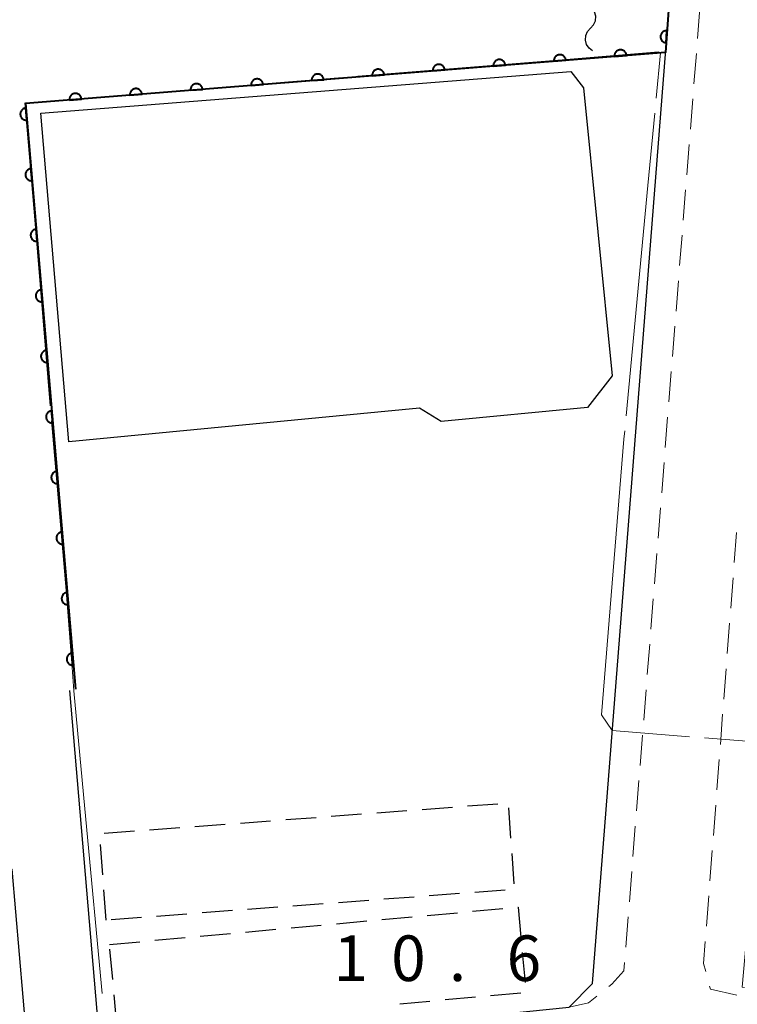
# Model space of a CAD drawing. Units: metres. Extents: x -74001 to -72000, y 32999 to 34501.
# Drawn here: x -72557 to -72498, y 34184 to 34265 of the extents above; entities that cross this region are included whole.
import ezdxf

# ---------------------------------------------------------------- set-up
doc = ezdxf.new("R2010")
doc.units = ezdxf.units.M
for name, color, linetype, lineweight in [('210100_道路縁(街区線)', 7, 'Continuous', 30), ('221300_歩道', 7, 'Continuous', 30), ('300100_普通建物', 7, 'Continuous', 30), ('300300_普通無壁舎', 7, 'Continuous', 30), ('510200_細流', 7, 'Continuous', 30), ('611100_コンクリート被覆(直落)', 7, 'Continuous', 30), ('710300_等高線(補助曲線)', 7, 'Continuous', 13), ('731200_図化機測定による標高点', 7, 'Continuous', 40)]:
    doc.layers.add(name, color=color, linetype=linetype, lineweight=lineweight)
doc.styles.add('Style-WORKING', font='MS Gothic.ttf')

msp = doc.modelspace()

# ---------------------------------------------------------------- linework, layer by layer
at = {"layer": '210100_道路縁(街区線)', "linetype": 'Continuous', "lineweight": 30, "flags": 128}
for points in [[(-72553.08, 34209.56), (-72550.61, 34180.58), (-72549.65, 34180.07), (-72547.86, 34180.05), (-72520.86, 34182.62), (-72511.94, 34183.53), (-72510.04, 34185.48), (-72504.01, 34262.27), (-72501.29, 34300.82), (-72500.71, 34308.45)], [(-72601.71, 34193.41), (-72562.5, 34196.81), (-72559.89, 34195.81), (-72557.82, 34194.88), (-72556.61, 34180.83), (-72557.09, 34179.49), (-72599.86, 34175.54)]]:
    msp.add_lwpolyline(points, dxfattribs=at)
at = {"layer": '221300_歩道', "linetype": 'Continuous', "lineweight": 13}
for p, q in [((-72501.386, 34263.217), (-72501.189, 34265.71)), ((-72501.682, 34259.479), (-72501.485, 34261.971)), ((-72501.977, 34255.741), (-72501.78, 34258.233)), ((-72502.273, 34252.002), (-72502.076, 34254.495)), ((-72502.568, 34248.264), (-72502.371, 34250.756)), ((-72502.864, 34244.526), (-72502.667, 34247.018)), ((-72503.159, 34240.787), (-72502.962, 34243.28)), ((-72503.455, 34237.049), (-72503.258, 34239.541)), ((-72503.75, 34233.311), (-72503.553, 34235.803)), ((-72504.046, 34229.572), (-72503.849, 34232.065)), ((-72504.341, 34225.834), (-72504.144, 34228.326)), ((-72504.637, 34222.096), (-72504.44, 34224.588)), ((-72498.179, 34222.581), (-72498.369, 34220.089)), ((-72504.932, 34218.357), (-72504.735, 34220.85)), ((-72498.464, 34218.842), (-72498.655, 34216.349)), ((-72505.228, 34214.619), (-72505.031, 34217.111)), ((-72498.75, 34215.103), (-72498.941, 34212.61)), ((-72505.523, 34210.881), (-72505.326, 34213.373)), ((-72499.036, 34211.364), (-72499.226, 34208.871)), ((-72505.819, 34207.142), (-72505.622, 34209.635)), ((-72499.322, 34207.625), (-72499.512, 34205.132)), ((-72506.115, 34203.404), (-72505.918, 34205.896)), ((-72499.607, 34203.886), (-72499.798, 34201.393)), ((-72506.41, 34199.666), (-72506.213, 34202.158)), ((-72499.893, 34200.147), (-72500.084, 34197.654)), ((-72506.706, 34195.927), (-72506.509, 34198.42)), ((-72500.179, 34196.408), (-72500.369, 34193.915)), ((-72507.001, 34192.189), (-72506.804, 34194.681)), ((-72500.464, 34192.669), (-72500.655, 34190.176)), ((-72507.297, 34188.451), (-72507.1, 34190.943))]:
    msp.add_line(p, q, dxfattribs=at)
at = {"layer": '221300_歩道', "linetype": 'Continuous', "lineweight": 13, "flags": 128}
for points in [[(-72500.75, 34188.929), (-72500.89, 34187.1), (-72500.719, 34186.457)], [(-72508.693, 34185.208), (-72508.44, 34185.41), (-72507.45, 34186.51), (-72507.395, 34187.205)], [(-72500.399, 34185.249), (-72500.33, 34184.99), (-72498.149, 34184.515)], [(-72511.94, 34183.53), (-72510.36, 34183.88), (-72509.67, 34184.429)]]:
    msp.add_lwpolyline(points, dxfattribs=at)
at = {"layer": '300100_普通建物', "linetype": 'Continuous', "lineweight": 30, "flags": 128}
msp.add_lwpolyline([(-72553.14, 34230.02), (-72555.43, 34257.06), (-72511.82, 34260.5), (-72510.78, 34259.14), (-72508.42, 34235.46), (-72510.45, 34232.84), (-72522.5, 34231.69), (-72524.28, 34232.79)], close=True, dxfattribs=at)
at = {"layer": '300300_普通無壁舎', "linetype": 'Continuous', "lineweight": 30}
for p, q in [((-72527.794, 34199.51), (-72525.301, 34199.697)), ((-72524.054, 34199.79), (-72521.561, 34199.977)), ((-72520.315, 34200.071), (-72517.822, 34200.258)), ((-72516.959, 34199.905), (-72516.774, 34197.412)), ((-72539.012, 34198.668), (-72536.519, 34198.855)), ((-72535.273, 34198.949), (-72532.78, 34199.136)), ((-72531.533, 34199.229), (-72529.04, 34199.416)), ((-72546.491, 34198.107), (-72543.998, 34198.294)), ((-72542.752, 34198.388), (-72540.259, 34198.575)), ((-72550.231, 34197.827), (-72547.738, 34198.014)), ((-72550.338, 34194.42), (-72550.524, 34196.913)), ((-72516.681, 34196.166), (-72516.495, 34193.672)), ((-72550.06, 34190.68), (-72550.246, 34193.173)), ((-72524.713, 34192.581), (-72527.206, 34192.394)), ((-72520.974, 34192.861), (-72523.467, 34192.675)), ((-72517.234, 34193.142), (-72519.727, 34192.955)), ((-72535.932, 34191.74), (-72538.425, 34191.553)), ((-72532.192, 34192.02), (-72534.685, 34191.833)), ((-72528.453, 34192.301), (-72530.946, 34192.114)), ((-72519.904, 34191.408), (-72517.415, 34191.635)), ((-72547.15, 34190.898), (-72549.643, 34190.711)), ((-72543.411, 34191.179), (-72545.904, 34190.992)), ((-72539.671, 34191.459), (-72542.164, 34191.272)), ((-72527.373, 34190.726), (-72524.884, 34190.953)), ((-72523.639, 34191.067), (-72521.149, 34191.294)), ((-72538.577, 34189.703), (-72536.087, 34189.93)), ((-72534.842, 34190.044), (-72532.353, 34190.271)), ((-72531.108, 34190.385), (-72528.618, 34190.612)), ((-72546.046, 34189.021), (-72543.556, 34189.248)), ((-72542.311, 34189.362), (-72539.821, 34189.589)), ((-72549.78, 34188.68), (-72547.29, 34188.907)), ((-72549.517, 34185.793), (-72549.744, 34188.283)), ((-72515.816, 34188.026), (-72515.585, 34185.536)), ((-72549.177, 34182.059), (-72549.404, 34184.548)), ((-72519.673, 34184.34), (-72522.162, 34184.113)), ((-72515.938, 34184.681), (-72518.428, 34184.454)), ((-72523.407, 34183.999), (-72525.897, 34183.772))]:
    msp.add_line(p, q, dxfattribs=at)
at = {"layer": '300300_普通無壁舎', "linetype": 'Continuous', "lineweight": 30, "flags": 128}
msp.add_lwpolyline([(-72516.17, 34191.749), (-72516.16, 34191.75), (-72515.931, 34189.27)], dxfattribs=at)
at = {"layer": '510200_細流', "linetype": 'Continuous', "lineweight": 30, "flags": 128}
for points in [[(-72510.189, 34264.058), (-72509.943, 34264.331), (-72509.799, 34264.668), (-72509.77, 34265.034), (-72509.861, 34265.391), (-72510.06, 34265.699), (-72510.348, 34265.927)], [(-72510.03, 34262.19), (-72510.318, 34262.417), (-72510.517, 34262.726), (-72510.608, 34263.082), (-72510.579, 34263.448), (-72510.435, 34263.785), (-72510.189, 34264.058)]]:
    msp.add_lwpolyline(points, dxfattribs=at)
at = {"layer": '611100_コンクリート被覆(直落)', "linetype": 'Continuous', "lineweight": 40, "flags": 128}
msp.add_lwpolyline([(-72501.29, 34300.76), (-72504.03, 34262.07), (-72556.7, 34257.86), (-72552.59, 34209.68)], dxfattribs=at)
for points in [[(-72503.974, 34262.855), (-72503.904, 34263.852), (-72503.948, 34263.854), (-72503.991, 34263.851), (-72504.034, 34263.845), (-72504.076, 34263.835), (-72504.118, 34263.82), (-72504.158, 34263.803), (-72504.196, 34263.783), (-72504.232, 34263.758), (-72504.267, 34263.732), (-72504.298, 34263.701), (-72504.328, 34263.669), (-72504.353, 34263.634), (-72504.376, 34263.596), (-72504.396, 34263.557), (-72504.412, 34263.516), (-72504.424, 34263.475), (-72504.433, 34263.433), (-72504.438, 34263.389), (-72504.439, 34263.345), (-72504.436, 34263.302), (-72504.43, 34263.259), (-72504.42, 34263.216), (-72504.406, 34263.175), (-72504.389, 34263.135), (-72504.368, 34263.096), (-72504.344, 34263.061), (-72504.317, 34263.026), (-72504.286, 34262.994), (-72504.254, 34262.965), (-72504.219, 34262.939), (-72504.182, 34262.917), (-72504.143, 34262.897), (-72504.102, 34262.881), (-72504.061, 34262.869), (-72504.018, 34262.86)], [(-72508.23, 34261.734), (-72507.233, 34261.814), (-72507.238, 34261.858), (-72507.248, 34261.9), (-72507.26, 34261.941), (-72507.276, 34261.982), (-72507.297, 34262.021), (-72507.32, 34262.058), (-72507.345, 34262.093), (-72507.375, 34262.125), (-72507.407, 34262.155), (-72507.442, 34262.182), (-72507.478, 34262.206), (-72507.517, 34262.226), (-72507.557, 34262.243), (-72507.598, 34262.256), (-72507.641, 34262.266), (-72507.684, 34262.272), (-72507.727, 34262.274), (-72507.771, 34262.273), (-72507.815, 34262.267), (-72507.857, 34262.258), (-72507.898, 34262.245), (-72507.939, 34262.229), (-72507.978, 34262.209), (-72508.015, 34262.186), (-72508.05, 34262.16), (-72508.082, 34262.13), (-72508.112, 34262.099), (-72508.139, 34262.064), (-72508.163, 34262.028), (-72508.183, 34261.989), (-72508.2, 34261.948), (-72508.213, 34261.907), (-72508.223, 34261.864), (-72508.229, 34261.822), (-72508.231, 34261.778)], [(-72518.198, 34260.938), (-72517.201, 34261.017), (-72517.207, 34261.061), (-72517.216, 34261.103), (-72517.228, 34261.144), (-72517.245, 34261.185), (-72517.265, 34261.224), (-72517.288, 34261.261), (-72517.314, 34261.296), (-72517.343, 34261.328), (-72517.375, 34261.358), (-72517.41, 34261.385), (-72517.446, 34261.409), (-72517.485, 34261.429), (-72517.525, 34261.446), (-72517.566, 34261.46), (-72517.609, 34261.469), (-72517.652, 34261.475), (-72517.695, 34261.477), (-72517.739, 34261.476), (-72517.783, 34261.47), (-72517.825, 34261.461), (-72517.867, 34261.449), (-72517.907, 34261.432), (-72517.946, 34261.412), (-72517.983, 34261.389), (-72518.018, 34261.363), (-72518.05, 34261.334), (-72518.081, 34261.302), (-72518.107, 34261.267), (-72518.131, 34261.231), (-72518.151, 34261.192), (-72518.168, 34261.152), (-72518.182, 34261.11), (-72518.191, 34261.067), (-72518.197, 34261.025), (-72518.199, 34260.982)], [(-72513.214, 34261.336), (-72512.217, 34261.416), (-72512.222, 34261.459), (-72512.232, 34261.502), (-72512.244, 34261.543), (-72512.261, 34261.584), (-72512.281, 34261.622), (-72512.304, 34261.659), (-72512.33, 34261.695), (-72512.359, 34261.726), (-72512.391, 34261.757), (-72512.426, 34261.783), (-72512.462, 34261.807), (-72512.501, 34261.827), (-72512.541, 34261.844), (-72512.582, 34261.858), (-72512.625, 34261.868), (-72512.668, 34261.873), (-72512.711, 34261.876), (-72512.755, 34261.874), (-72512.799, 34261.869), (-72512.841, 34261.859), (-72512.882, 34261.847), (-72512.923, 34261.831), (-72512.962, 34261.811), (-72512.999, 34261.787), (-72513.034, 34261.762), (-72513.066, 34261.732), (-72513.096, 34261.7), (-72513.123, 34261.665), (-72513.147, 34261.629), (-72513.167, 34261.59), (-72513.184, 34261.55), (-72513.198, 34261.509), (-72513.207, 34261.466), (-72513.213, 34261.423), (-72513.215, 34261.38)], [(-72528.166, 34260.141), (-72527.169, 34260.22), (-72527.175, 34260.264), (-72527.184, 34260.307), (-72527.197, 34260.348), (-72527.213, 34260.389), (-72527.233, 34260.427), (-72527.256, 34260.464), (-72527.282, 34260.499), (-72527.312, 34260.531), (-72527.343, 34260.562), (-72527.378, 34260.588), (-72527.414, 34260.612), (-72527.453, 34260.632), (-72527.493, 34260.649), (-72527.535, 34260.663), (-72527.578, 34260.672), (-72527.62, 34260.678), (-72527.664, 34260.681), (-72527.708, 34260.679), (-72527.751, 34260.674), (-72527.794, 34260.664), (-72527.835, 34260.652), (-72527.876, 34260.635), (-72527.914, 34260.615), (-72527.951, 34260.592), (-72527.986, 34260.566), (-72528.018, 34260.537), (-72528.049, 34260.505), (-72528.075, 34260.47), (-72528.099, 34260.434), (-72528.119, 34260.395), (-72528.136, 34260.355), (-72528.15, 34260.314), (-72528.159, 34260.271), (-72528.165, 34260.228), (-72528.168, 34260.185)], [(-72523.182, 34260.539), (-72522.185, 34260.619), (-72522.191, 34260.663), (-72522.2, 34260.705), (-72522.212, 34260.746), (-72522.229, 34260.787), (-72522.249, 34260.825), (-72522.272, 34260.863), (-72522.298, 34260.898), (-72522.327, 34260.929), (-72522.359, 34260.96), (-72522.394, 34260.986), (-72522.43, 34261.011), (-72522.469, 34261.031), (-72522.509, 34261.047), (-72522.551, 34261.061), (-72522.593, 34261.071), (-72522.636, 34261.076), (-72522.679, 34261.079), (-72522.723, 34261.077), (-72522.767, 34261.072), (-72522.81, 34261.062), (-72522.851, 34261.05), (-72522.892, 34261.034), (-72522.93, 34261.014), (-72522.967, 34260.991), (-72523.002, 34260.965), (-72523.034, 34260.935), (-72523.065, 34260.904), (-72523.091, 34260.868), (-72523.115, 34260.832), (-72523.135, 34260.794), (-72523.152, 34260.753), (-72523.166, 34260.712), (-72523.175, 34260.669), (-72523.181, 34260.627), (-72523.184, 34260.583)], [(-72538.134, 34259.344), (-72537.138, 34259.424), (-72537.143, 34259.467), (-72537.152, 34259.51), (-72537.165, 34259.551), (-72537.181, 34259.592), (-72537.201, 34259.63), (-72537.224, 34259.668), (-72537.25, 34259.703), (-72537.28, 34259.734), (-72537.311, 34259.765), (-72537.346, 34259.791), (-72537.382, 34259.815), (-72537.421, 34259.835), (-72537.462, 34259.852), (-72537.503, 34259.866), (-72537.546, 34259.876), (-72537.588, 34259.881), (-72537.632, 34259.884), (-72537.676, 34259.882), (-72537.719, 34259.877), (-72537.762, 34259.867), (-72537.803, 34259.855), (-72537.844, 34259.839), (-72537.882, 34259.819), (-72537.92, 34259.796), (-72537.955, 34259.77), (-72537.986, 34259.74), (-72538.017, 34259.708), (-72538.043, 34259.673), (-72538.067, 34259.637), (-72538.087, 34259.599), (-72538.104, 34259.558), (-72538.118, 34259.517), (-72538.128, 34259.474), (-72538.133, 34259.431), (-72538.136, 34259.388)], [(-72533.15, 34259.742), (-72532.153, 34259.822), (-72532.159, 34259.866), (-72532.168, 34259.908), (-72532.181, 34259.949), (-72532.197, 34259.99), (-72532.217, 34260.029), (-72532.24, 34260.066), (-72532.266, 34260.101), (-72532.296, 34260.133), (-72532.327, 34260.163), (-72532.362, 34260.19), (-72532.398, 34260.214), (-72532.437, 34260.234), (-72532.478, 34260.251), (-72532.519, 34260.264), (-72532.562, 34260.274), (-72532.604, 34260.28), (-72532.648, 34260.282), (-72532.692, 34260.281), (-72532.735, 34260.275), (-72532.778, 34260.266), (-72532.819, 34260.253), (-72532.86, 34260.237), (-72532.898, 34260.217), (-72532.936, 34260.194), (-72532.971, 34260.168), (-72533.002, 34260.138), (-72533.033, 34260.107), (-72533.059, 34260.072), (-72533.083, 34260.036), (-72533.103, 34259.997), (-72533.12, 34259.956), (-72533.134, 34259.915), (-72533.144, 34259.872), (-72533.149, 34259.83), (-72533.152, 34259.786)], [(-72548.103, 34258.547), (-72547.106, 34258.627), (-72547.111, 34258.671), (-72547.121, 34258.713), (-72547.133, 34258.754), (-72547.149, 34258.795), (-72547.169, 34258.833), (-72547.192, 34258.871), (-72547.218, 34258.906), (-72547.248, 34258.938), (-72547.279, 34258.968), (-72547.315, 34258.994), (-72547.351, 34259.019), (-72547.389, 34259.039), (-72547.43, 34259.055), (-72547.471, 34259.069), (-72547.514, 34259.079), (-72547.557, 34259.084), (-72547.6, 34259.087), (-72547.644, 34259.085), (-72547.688, 34259.08), (-72547.73, 34259.071), (-72547.771, 34259.058), (-72547.812, 34259.042), (-72547.851, 34259.022), (-72547.888, 34258.999), (-72547.923, 34258.973), (-72547.955, 34258.943), (-72547.985, 34258.912), (-72548.011, 34258.877), (-72548.036, 34258.84), (-72548.056, 34258.802), (-72548.072, 34258.761), (-72548.086, 34258.72), (-72548.096, 34258.677), (-72548.101, 34258.635), (-72548.104, 34258.591)], [(-72543.118, 34258.946), (-72542.122, 34259.025), (-72542.127, 34259.069), (-72542.137, 34259.111), (-72542.149, 34259.153), (-72542.165, 34259.193), (-72542.185, 34259.232), (-72542.208, 34259.269), (-72542.234, 34259.304), (-72542.264, 34259.336), (-72542.295, 34259.367), (-72542.331, 34259.393), (-72542.367, 34259.417), (-72542.405, 34259.437), (-72542.446, 34259.454), (-72542.487, 34259.468), (-72542.53, 34259.477), (-72542.572, 34259.483), (-72542.616, 34259.485), (-72542.66, 34259.484), (-72542.704, 34259.478), (-72542.746, 34259.469), (-72542.787, 34259.457), (-72542.828, 34259.44), (-72542.866, 34259.42), (-72542.904, 34259.397), (-72542.939, 34259.371), (-72542.971, 34259.342), (-72543.001, 34259.31), (-72543.027, 34259.275), (-72543.052, 34259.239), (-72543.072, 34259.2), (-72543.088, 34259.16), (-72543.102, 34259.118), (-72543.112, 34259.076), (-72543.117, 34259.033), (-72543.12, 34258.99)], [(-72553.087, 34258.149), (-72552.09, 34258.228), (-72552.095, 34258.272), (-72552.105, 34258.315), (-72552.117, 34258.356), (-72552.133, 34258.397), (-72552.153, 34258.435), (-72552.177, 34258.472), (-72552.202, 34258.507), (-72552.232, 34258.539), (-72552.264, 34258.57), (-72552.299, 34258.596), (-72552.335, 34258.62), (-72552.374, 34258.64), (-72552.414, 34258.657), (-72552.455, 34258.671), (-72552.498, 34258.68), (-72552.541, 34258.686), (-72552.584, 34258.689), (-72552.628, 34258.687), (-72552.672, 34258.682), (-72552.714, 34258.672), (-72552.755, 34258.66), (-72552.796, 34258.644), (-72552.835, 34258.623), (-72552.872, 34258.6), (-72552.907, 34258.574), (-72552.939, 34258.545), (-72552.969, 34258.513), (-72552.996, 34258.478), (-72553.02, 34258.442), (-72553.04, 34258.403), (-72553.057, 34258.363), (-72553.07, 34258.322), (-72553.08, 34258.279), (-72553.086, 34258.236), (-72553.088, 34258.193)], [(-72556.583, 34256.49), (-72556.668, 34257.486), (-72556.712, 34257.481), (-72556.754, 34257.471), (-72556.795, 34257.458), (-72556.836, 34257.442), (-72556.874, 34257.421), (-72556.912, 34257.398), (-72556.946, 34257.372), (-72556.978, 34257.342), (-72557.008, 34257.311), (-72557.035, 34257.275), (-72557.059, 34257.239), (-72557.078, 34257.2), (-72557.095, 34257.16), (-72557.108, 34257.118), (-72557.118, 34257.076), (-72557.123, 34257.033), (-72557.126, 34256.99), (-72557.124, 34256.946), (-72557.118, 34256.902), (-72557.108, 34256.86), (-72557.096, 34256.818), (-72557.079, 34256.778), (-72557.059, 34256.739), (-72557.036, 34256.702), (-72557.01, 34256.667), (-72556.98, 34256.636), (-72556.948, 34256.605), (-72556.913, 34256.579), (-72556.877, 34256.555), (-72556.838, 34256.535), (-72556.797, 34256.519), (-72556.756, 34256.505), (-72556.713, 34256.496), (-72556.67, 34256.49), (-72556.627, 34256.488)], [(-72556.158, 34251.508), (-72556.243, 34252.504), (-72556.287, 34252.499), (-72556.329, 34252.489), (-72556.37, 34252.476), (-72556.411, 34252.46), (-72556.449, 34252.44), (-72556.487, 34252.416), (-72556.521, 34252.39), (-72556.553, 34252.36), (-72556.583, 34252.329), (-72556.61, 34252.293), (-72556.634, 34252.257), (-72556.653, 34252.218), (-72556.67, 34252.178), (-72556.683, 34252.137), (-72556.693, 34252.094), (-72556.698, 34252.051), (-72556.701, 34252.008), (-72556.699, 34251.964), (-72556.693, 34251.92), (-72556.683, 34251.878), (-72556.671, 34251.837), (-72556.654, 34251.796), (-72556.634, 34251.757), (-72556.611, 34251.72), (-72556.585, 34251.685), (-72556.555, 34251.654), (-72556.523, 34251.623), (-72556.488, 34251.597), (-72556.452, 34251.573), (-72556.413, 34251.553), (-72556.372, 34251.537), (-72556.331, 34251.523), (-72556.288, 34251.514), (-72556.246, 34251.509), (-72556.202, 34251.506)], [(-72555.733, 34246.526), (-72555.818, 34247.522), (-72555.862, 34247.517), (-72555.904, 34247.507), (-72555.945, 34247.495), (-72555.986, 34247.478), (-72556.024, 34247.458), (-72556.062, 34247.434), (-72556.096, 34247.408), (-72556.128, 34247.379), (-72556.158, 34247.347), (-72556.185, 34247.312), (-72556.209, 34247.275), (-72556.228, 34247.237), (-72556.245, 34247.196), (-72556.258, 34247.155), (-72556.268, 34247.112), (-72556.273, 34247.069), (-72556.276, 34247.026), (-72556.274, 34246.982), (-72556.268, 34246.938), (-72556.258, 34246.896), (-72556.246, 34246.855), (-72556.229, 34246.814), (-72556.209, 34246.776), (-72556.186, 34246.738), (-72556.16, 34246.703), (-72556.13, 34246.672), (-72556.098, 34246.641), (-72556.063, 34246.615), (-72556.027, 34246.591), (-72555.988, 34246.572), (-72555.947, 34246.555), (-72555.906, 34246.541), (-72555.863, 34246.532), (-72555.821, 34246.527), (-72555.777, 34246.524)], [(-72555.308, 34241.544), (-72555.393, 34242.541), (-72555.437, 34242.535), (-72555.479, 34242.525), (-72555.52, 34242.513), (-72555.561, 34242.496), (-72555.599, 34242.476), (-72555.637, 34242.453), (-72555.671, 34242.426), (-72555.703, 34242.397), (-72555.733, 34242.365), (-72555.76, 34242.33), (-72555.784, 34242.293), (-72555.803, 34242.255), (-72555.82, 34242.214), (-72555.834, 34242.173), (-72555.843, 34242.13), (-72555.848, 34242.087), (-72555.851, 34242.044), (-72555.849, 34242), (-72555.843, 34241.956), (-72555.833, 34241.914), (-72555.821, 34241.873), (-72555.804, 34241.832), (-72555.784, 34241.794), (-72555.761, 34241.756), (-72555.735, 34241.722), (-72555.705, 34241.69), (-72555.673, 34241.66), (-72555.638, 34241.633), (-72555.602, 34241.609), (-72555.563, 34241.59), (-72555.522, 34241.573), (-72555.481, 34241.56), (-72555.438, 34241.55), (-72555.396, 34241.545), (-72555.352, 34241.542)], [(-72554.883, 34236.562), (-72554.968, 34237.559), (-72555.012, 34237.553), (-72555.054, 34237.543), (-72555.095, 34237.531), (-72555.136, 34237.514), (-72555.174, 34237.494), (-72555.212, 34237.471), (-72555.247, 34237.445), (-72555.278, 34237.415), (-72555.308, 34237.383), (-72555.335, 34237.348), (-72555.359, 34237.312), (-72555.378, 34237.273), (-72555.395, 34237.232), (-72555.409, 34237.191), (-72555.418, 34237.148), (-72555.423, 34237.105), (-72555.426, 34237.062), (-72555.424, 34237.018), (-72555.418, 34236.974), (-72555.409, 34236.932), (-72555.396, 34236.891), (-72555.379, 34236.85), (-72555.359, 34236.812), (-72555.336, 34236.775), (-72555.31, 34236.74), (-72555.28, 34236.708), (-72555.248, 34236.678), (-72555.213, 34236.652), (-72555.177, 34236.628), (-72555.138, 34236.608), (-72555.097, 34236.591), (-72555.056, 34236.578), (-72555.013, 34236.568), (-72554.971, 34236.563), (-72554.927, 34236.56)], [(-72554.458, 34231.58), (-72554.543, 34232.577), (-72554.587, 34232.571), (-72554.629, 34232.561), (-72554.67, 34232.549), (-72554.711, 34232.532), (-72554.749, 34232.512), (-72554.787, 34232.489), (-72554.822, 34232.463), (-72554.853, 34232.433), (-72554.884, 34232.401), (-72554.91, 34232.366), (-72554.934, 34232.33), (-72554.953, 34232.291), (-72554.97, 34232.25), (-72554.984, 34232.209), (-72554.993, 34232.166), (-72554.998, 34232.123), (-72555.001, 34232.08), (-72554.999, 34232.036), (-72554.993, 34231.992), (-72554.984, 34231.95), (-72554.971, 34231.909), (-72554.954, 34231.868), (-72554.934, 34231.83), (-72554.911, 34231.793), (-72554.885, 34231.758), (-72554.855, 34231.726), (-72554.823, 34231.696), (-72554.788, 34231.67), (-72554.752, 34231.646), (-72554.713, 34231.626), (-72554.672, 34231.609), (-72554.631, 34231.596), (-72554.588, 34231.586), (-72554.546, 34231.581), (-72554.502, 34231.579)], [(-72554.033, 34226.598), (-72554.118, 34227.595), (-72554.162, 34227.589), (-72554.204, 34227.579), (-72554.245, 34227.567), (-72554.286, 34227.55), (-72554.324, 34227.53), (-72554.362, 34227.507), (-72554.397, 34227.481), (-72554.428, 34227.451), (-72554.459, 34227.419), (-72554.485, 34227.384), (-72554.509, 34227.348), (-72554.528, 34227.309), (-72554.545, 34227.268), (-72554.559, 34227.227), (-72554.568, 34227.184), (-72554.573, 34227.141), (-72554.576, 34227.098), (-72554.574, 34227.054), (-72554.568, 34227.01), (-72554.559, 34226.968), (-72554.546, 34226.927), (-72554.529, 34226.886), (-72554.509, 34226.848), (-72554.486, 34226.811), (-72554.46, 34226.776), (-72554.43, 34226.744), (-72554.398, 34226.714), (-72554.363, 34226.688), (-72554.327, 34226.664), (-72554.288, 34226.644), (-72554.247, 34226.627), (-72554.206, 34226.614), (-72554.163, 34226.604), (-72554.121, 34226.599), (-72554.077, 34226.597)], [(-72553.608, 34221.617), (-72553.693, 34222.613), (-72553.737, 34222.607), (-72553.779, 34222.598), (-72553.82, 34222.585), (-72553.861, 34222.568), (-72553.899, 34222.548), (-72553.937, 34222.525), (-72553.972, 34222.499), (-72554.003, 34222.469), (-72554.034, 34222.437), (-72554.06, 34222.402), (-72554.084, 34222.366), (-72554.103, 34222.327), (-72554.12, 34222.286), (-72554.134, 34222.245), (-72554.143, 34222.202), (-72554.148, 34222.16), (-72554.151, 34222.116), (-72554.149, 34222.072), (-72554.143, 34222.029), (-72554.134, 34221.986), (-72554.121, 34221.945), (-72554.105, 34221.904), (-72554.084, 34221.866), (-72554.061, 34221.829), (-72554.035, 34221.794), (-72554.005, 34221.762), (-72553.973, 34221.732), (-72553.938, 34221.706), (-72553.902, 34221.682), (-72553.863, 34221.662), (-72553.822, 34221.645), (-72553.781, 34221.632), (-72553.738, 34221.622), (-72553.696, 34221.617), (-72553.652, 34221.615)], [(-72553.183, 34216.635), (-72553.268, 34217.631), (-72553.312, 34217.625), (-72553.354, 34217.616), (-72553.395, 34217.603), (-72553.436, 34217.587), (-72553.475, 34217.566), (-72553.512, 34217.543), (-72553.547, 34217.517), (-72553.578, 34217.487), (-72553.609, 34217.455), (-72553.635, 34217.42), (-72553.659, 34217.384), (-72553.678, 34217.345), (-72553.695, 34217.305), (-72553.709, 34217.263), (-72553.718, 34217.22), (-72553.723, 34217.178), (-72553.726, 34217.134), (-72553.724, 34217.09), (-72553.718, 34217.047), (-72553.709, 34217.004), (-72553.696, 34216.963), (-72553.68, 34216.922), (-72553.659, 34216.884), (-72553.636, 34216.847), (-72553.61, 34216.812), (-72553.58, 34216.78), (-72553.548, 34216.75), (-72553.513, 34216.724), (-72553.477, 34216.7), (-72553.438, 34216.68), (-72553.397, 34216.664), (-72553.356, 34216.65), (-72553.313, 34216.641), (-72553.271, 34216.635), (-72553.227, 34216.633)], [(-72552.758, 34211.653), (-72552.843, 34212.649), (-72552.887, 34212.643), (-72552.929, 34212.634), (-72552.97, 34212.621), (-72553.011, 34212.605), (-72553.05, 34212.584), (-72553.087, 34212.561), (-72553.122, 34212.535), (-72553.153, 34212.505), (-72553.184, 34212.474), (-72553.21, 34212.438), (-72553.234, 34212.402), (-72553.253, 34212.363), (-72553.27, 34212.323), (-72553.284, 34212.281), (-72553.293, 34212.238), (-72553.298, 34212.196), (-72553.301, 34212.152), (-72553.299, 34212.108), (-72553.293, 34212.065), (-72553.284, 34212.022), (-72553.271, 34211.981), (-72553.255, 34211.941), (-72553.234, 34211.902), (-72553.211, 34211.865), (-72553.185, 34211.83), (-72553.155, 34211.799), (-72553.123, 34211.768), (-72553.088, 34211.742), (-72553.052, 34211.718), (-72553.013, 34211.698), (-72552.973, 34211.682), (-72552.931, 34211.668), (-72552.888, 34211.659), (-72552.846, 34211.653), (-72552.802, 34211.651)]]:
    msp.add_lwpolyline(points, close=True, dxfattribs=at)
at = {"layer": '710300_等高線(補助曲線)', "linetype": 'Continuous', "lineweight": 13}
for p, q in [((-72504.799, 34258.301, 11), (-72504.45, 34262.04, 11)), ((-72502.056, 34205.766, 11), (-72508.41, 34206.27, 11))]:
    msp.add_line(p, q, dxfattribs=at)
at = {"layer": '710300_等高線(補助曲線)', "linetype": 'Continuous', "lineweight": 13, "elevation": 11, "flags": 128}
for points in [[(-72504.45, 34262.04), (-72504.6, 34262.11), (-72512.19, 34261.48), (-72529.353, 34260.106)], [(-72530.599, 34260.007), (-72542.55, 34259.05), (-72555.52, 34258.01)], [(-72556.76, 34257.904), (-72555.93, 34248.3), (-72555.04, 34237.64), (-72554.651, 34232.994)], [(-72507.267, 34232.167), (-72505.47, 34251.11), (-72504.915, 34257.056)], [(-72554.546, 34231.748), (-72554.15, 34227.02), (-72553.35, 34217.79), (-72552.86, 34211.46), (-72552.71, 34209.53)], [(-72508.41, 34206.27), (-72509.29, 34207.57), (-72507.45, 34230.24), (-72507.385, 34230.923)], [(-72552.71, 34209.53), (-72551.73, 34198.96), (-72550.382, 34184.639)], [(-72497.52, 34185.15), (-72497.71, 34185.17), (-72496.58, 34197.84), (-72495.97, 34204.6), (-72496.31, 34205.31), (-72500.81, 34205.667)]]:
    msp.add_lwpolyline(points, dxfattribs=at)

# ---------------------------------------------------------------- texts
at = {"layer": '731200_図化機測定による標高点', "linetype": 'Continuous', "lineweight": 40, "style": 'Style-WORKING'}
for s, p in [('1', (-72531.35, 34185.67, -9.999)), ('0', (-72526.6, 34185.67, -9.999)), ('6', (-72517.1, 34185.67, -9.999)), ('.', (-72521.85, 34185.67, -9.999))]:
    msp.add_text(s, height=3.75, dxfattribs=at).set_placement(p)

doc.saveas('drawing.dxf')
